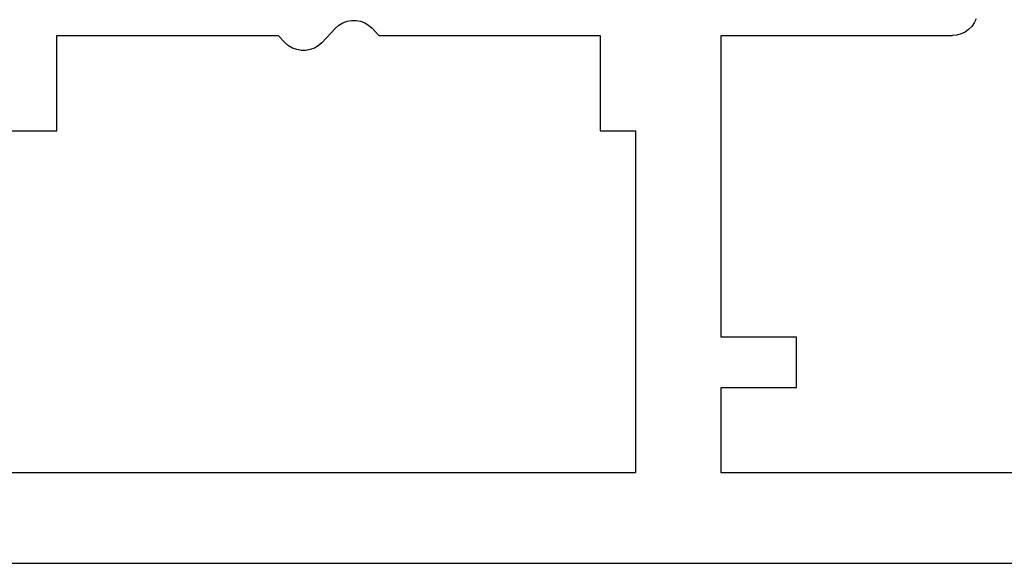
# Model space of a CAD drawing. Units: millimetres. Extents: x 0 to 9391, y -2932 to -50.
# Drawn here: x 4007 to 4027, y -2750 to -2739 of the extents above; entities that cross this region are included whole.
import ezdxf

# ---------------------------------------------------------------- set-up
doc = ezdxf.new("R2010")
doc.units = ezdxf.units.MM
doc.layers.add('CrossSectionsProfils', color=7, linetype='Continuous')

# ---------------------------------------------------------------- blocks, each defined once
blk = doc.blocks.new('10_27098_X', base_point=(106.18815, 1011.38444))
at = {"layer": 'CrossSectionsProfils'}
for p, q in [((30.7183, 1022.21343), (30.75514, 1022.13444)), ((42.95482, 1022.16634), (42.87072, 1022.13469)), ((43.04322, 1022.18242), (42.95482, 1022.16634)), ((43.13308, 1022.18242), (43.04322, 1022.18242)), ((43.22148, 1022.16634), (43.13308, 1022.18242)), ((43.30558, 1022.13469), (43.22148, 1022.16634)), ((30.75514, 1022.13444), (30.80513, 1022.06305)), ((30.80513, 1022.06305), (30.86676, 1022.00142)), ((30.86676, 1022.00142), (30.93815, 1021.95143)), ((42.72608, 1022.02927), (42.58815, 1021.88444)), ((42.79365, 1022.08851), (42.72608, 1022.02927)), ((42.87072, 1022.13469), (42.79365, 1022.08851)), ((43.38266, 1022.08851), (43.30558, 1022.13469)), ((43.45022, 1022.02927), (43.38266, 1022.08851)), ((43.72608, 1021.73961), (43.45022, 1022.02927)), ((30.93815, 1021.95143), (31.01714, 1021.9146)), ((31.01714, 1021.9146), (31.10133, 1021.89204)), ((31.10133, 1021.89204), (31.18815, 1021.88444)), ((35.78815, 1021.88444), (31.18815, 1021.88444)), ((35.78815, 1015.88444), (35.78815, 1021.88444)), ((42.58815, 1021.88444), (38.18815, 1021.88444)), ((38.18815, 1021.88444), (38.18815, 1019.98444)), ((44.58815, 1021.88444), (44.45022, 1021.73961)), ((48.98815, 1021.88444), (44.58815, 1021.88444)), ((48.98815, 1019.98444), (48.98815, 1021.88444)), ((43.72608, 1021.73961), (43.79365, 1021.68038)), ((43.79365, 1021.68038), (43.87072, 1021.63419)), ((43.87072, 1021.63419), (43.95482, 1021.60255)), ((43.95482, 1021.60255), (44.04322, 1021.58646)), ((44.04322, 1021.58646), (44.13308, 1021.58646)), ((44.13308, 1021.58646), (44.22148, 1021.60255)), ((44.22148, 1021.60255), (44.30558, 1021.63419)), ((44.30558, 1021.63419), (44.38266, 1021.68038)), ((44.38266, 1021.68038), (44.45022, 1021.73961)), ((38.18815, 1019.98444), (37.48815, 1019.98444)), ((37.48815, 1019.98444), (37.48815, 1013.18444)), ((66.68815, 1019.98444), (48.98815, 1019.98444)), ((34.28815, 1014.88444), (34.28815, 1015.88444)), ((34.28815, 1015.88444), (35.78815, 1015.88444)), ((35.78815, 1014.88444), (34.28815, 1014.88444)), ((35.78815, 1013.18444), (35.78815, 1014.88444)), ((19.18815, 1013.18444), (35.78815, 1013.18444)), ((37.48815, 1013.18444), (66.68815, 1013.18444)), ((105.68815, 1011.38444), (8.68815, 1011.38444))]:
    blk.add_line(p, q, dxfattribs=at)
blk = doc.blocks.new('CS_11HORL1')
at = {"layer": 'CrossSectionsProfils', "yscale": -1, "rotation": 180}
blk.add_blockref('10_27098_X', (3950.555, 120), dxfattribs=at)

msp = doc.modelspace()

# ---------------------------------------------------------------- block references
msp.add_blockref('CS_11HORL1', (0, -2870))
at = {"layer": 'CrossSectionsProfils', "yscale": -1, "rotation": 180}
msp.add_blockref('10_27098_X', (3950.555, -2750), dxfattribs=at)

doc.saveas('drawing.dxf')
